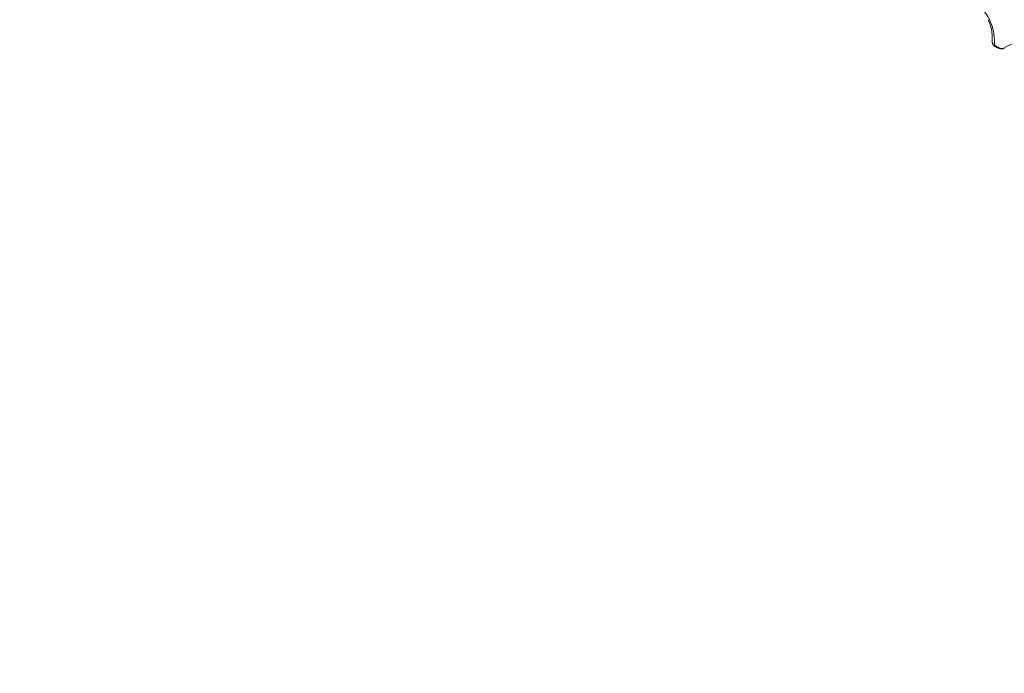
# Model space of a CAD drawing. Units: millimetres. Extents: x -3202 to 4570, y -3325 to 6380.
# Drawn here: x -335 to 691, y 1902 to 2582 of the extents above; entities that cross this region are included whole.
import ezdxf

# ---------------------------------------------------------------- set-up
doc = ezdxf.new("R2010")
doc.units = ezdxf.units.MM
doc.header["$LTSCALE"] = 0.2
doc.header["$MEASUREMENT"] = 0
doc.header["$PDMODE"] = 1
doc.layers.add('HAGS-Dim Plan', color=7, linetype='Continuous', lineweight=100)
doc.layers.add('HAGS-Plan', color=7, linetype='Continuous')
doc.styles.get("Standard").update_dxf_attribs({"font": 'g13f12d.shx', "height": 300})
doc.dimstyles.new('HAGS - Dim Plan', dxfattribs={"dimtxt": 300, "dimasz": 200, "dimexe": 0.18, "dimexo": 0.0625, "dimgap": 150, "dimtad": 0, "dimlfac": 0.001, "dimrnd": 0.01, "dimzin": 1, "dimdsep": 46, "dimtxsty": 'Standard', "dimblk": 'HAGS - Dim Plan arrow', "dimcen": 0.1, "dimse1": 1, "dimse2": 1, "dimclrd": 1, "dimadec": 0, "dimazin": 0, "dimtfac": 1, "dimtofl": 0, "dimtmove": 0, "dimatfit": 3, "dimfxl": 1, "dimtolj": 1, "dimtzin": 0, "dimarcsym": 0})

# ---------------------------------------------------------------- blocks, each defined once
blk = doc.blocks.new('HAGS - Dim Plan arrow')
at = {"color": 1, "lineweight": 0}
blk.add_lwpolyline([(0, 0, 0, 0.35, 0), (-1, 0, 0.015, 0.015, 0)], format="xyseb", dxfattribs=at)
blk = doc.blocks.new('*D9')
at = {"layer": 'Defpoints', "color": 0, "transparency": 16777216}
for p in [(-632, 5275.6), (4372.9, 5275.6), (-767, -2321.9)]:
    blk.add_point(p, dxfattribs=at)
at = {"layer": 'HAGS-Dim Plan', "color": 1, "lineweight": -2, "transparency": 16777216}
for p, q in [((4372.9, 5075.6), (4372.9, 2054.1)), ((4372.9, -2121.9), (4372.9, 843.2))]:
    blk.add_line(p, q, dxfattribs=at)
at = {"layer": 'HAGS-Dim Plan', "color": 1, "lineweight": -2, "transparency": 16777216, "xscale": 200, "yscale": 200, "zscale": 200}
for p, rotation in [((4372.9, 5275.6), 90), ((4372.9, -2321.9), 270)]:
    blk.add_blockref('HAGS - Dim Plan arrow', p, dxfattribs=dict(at, rotation=rotation))
at = {"layer": 'HAGS-Dim Plan', "color": 0, "transparency": 16777216, "insert": (4372.9, 1448.6), "char_height": 300, "attachment_point": 5, "rotation": 90}
blk.add_mtext('\\A1;7.60m', dxfattribs=at)
blk = doc.blocks.new('*D10')
at = {"layer": 'Defpoints', "color": 0, "transparency": 16777216}
for p in [(-767.5, 3775.9, 162.5), (3916.9, 3775.9), (-768, -821.2, 172.2)]:
    blk.add_point(p, dxfattribs=at)
at = {"layer": 'HAGS-Dim Plan', "color": 1, "lineweight": -2, "transparency": 16777216}
for p, q in [((3916.9, 3575.9), (3916.9, 2097.8)), ((3916.9, -621.2), (3916.9, 856.9))]:
    blk.add_line(p, q, dxfattribs=at)
at = {"layer": 'HAGS-Dim Plan', "color": 1, "lineweight": -2, "transparency": 16777216, "xscale": 200, "yscale": 200, "zscale": 200}
for p, rotation in [((3916.9, 3775.9), 90), ((3916.9, -821.2), 270)]:
    blk.add_blockref('HAGS - Dim Plan arrow', p, dxfattribs=dict(at, rotation=rotation))
at = {"layer": 'HAGS-Dim Plan', "color": 0, "transparency": 16777216, "insert": (3916.9, 1477.4), "char_height": 300, "attachment_point": 5, "rotation": 90}
blk.add_mtext('\\A1;4.60m', dxfattribs=at)

msp = doc.modelspace()

# ---------------------------------------------------------------- linework, layer by layer
at = {"layer": 'HAGS-Plan', "lineweight": 0, "extrusion": (0, 0, -1)}
for centre, start_param, end_param in [((607.844, 2560.289), -1.93649361, 0.05153802), ((729.588, 2503.245), -2.14593312, -0.15790149)]:
    msp.add_ellipse(centre, major_axis=(72.755, 0), ratio=0.81156648, start_param=start_param, end_param=end_param, dxfattribs=at)
at = {"layer": 'HAGS-Plan', "lineweight": 0}
for centre, major_axis, ratio, start_param, end_param in [((684.181, 2557.093), (-3.682, 0), 0.81156648, -0.05153802, 1.04371045), ((1003.094, 3001.792), (637.682, 0), 0.81156647, -2.0978822, -2.090908), ((688.01, 2555.299), (3.682, 0), 0.81156648, -2.09090801, -0.99565953)]:
    msp.add_ellipse(centre, major_axis=major_axis, ratio=ratio, start_param=start_param, end_param=end_param, dxfattribs=at)
for points, knots in [([(678.197, 2560.817), (678.289, 2562.269), (678.307, 2563.724), (678.192, 2566.63), (678.059, 2568.082), (677.644, 2570.978), (677.361, 2572.422), (676.646, 2575.296), (676.212, 2576.726), (675.195, 2579.563), (674.611, 2580.97), (673.952, 2582.363)], [6.231647287, 6.231647287, 6.231647287, 6.231647287, 6.315319396, 6.315319396, 6.398991505, 6.398991505, 6.482663614, 6.482663614, 6.566335723, 6.566335723, 6.650007833, 6.650007833, 6.650007833, 6.650007833]), ([(678.936, 2556.918), (678.83, 2557.141), (678.733, 2557.374), (678.559, 2557.86), (678.482, 2558.112), (678.353, 2558.63), (678.301, 2558.896), (678.223, 2559.437), (678.198, 2559.712), (678.176, 2560.264), (678.18, 2560.542), (678.197, 2560.817)], [2.774770128, 2.774770128, 2.774770128, 2.774770128, 2.858442237, 2.858442237, 2.942114346, 2.942114346, 3.025786456, 3.025786456, 3.109458565, 3.109458565, 3.193130674, 3.193130674, 3.193130674, 3.193130674]), ([(681.594, 2554.297), (681.381, 2554.397), (681.172, 2554.512), (680.763, 2554.77), (680.564, 2554.914), (680.181, 2555.233), (679.997, 2555.408), (679.65, 2555.788), (679.487, 2555.994), (679.188, 2556.435), (679.053, 2556.67), (678.936, 2556.918)], [2.097882199, 2.097882199, 2.097882199, 2.097882199, 2.233259785, 2.233259785, 2.368637371, 2.368637371, 2.504014957, 2.504014957, 2.639392542, 2.639392542, 2.774770128, 2.774770128, 2.774770128, 2.774770128]), ([(685.456, 2552.487), (685.198, 2552.607), (684.941, 2552.727), (684.425, 2552.967), (684.167, 2553.088), (683.652, 2553.329), (683.395, 2553.449), (682.88, 2553.691), (682.623, 2553.812), (682.108, 2554.054), (681.851, 2554.175), (681.594, 2554.297)], [2.09090800546, 2.09090800546, 2.09090800546, 2.09090800546, 2.09230284424, 2.09230284424, 2.09369768301, 2.09369768301, 2.09509252178, 2.09509252178, 2.09648736055, 2.09648736055, 2.09788219932, 2.09788219932, 2.09788219932, 2.09788219932]), ([(690.822, 2552.615), (690.482, 2552.436), (690.131, 2552.294), (689.418, 2552.079), (689.057, 2552.006), (688.33, 2551.924), (687.965, 2551.916), (687.237, 2551.965), (686.874, 2552.021), (686.156, 2552.202), (685.802, 2552.326), (685.456, 2552.487)], [0.99565953, 0.99565953, 0.99565953, 0.99565953, 1.21470923, 1.21470923, 1.43375892, 1.43375892, 1.65280862, 1.65280862, 1.87185831, 1.87185831, 2.09090801, 2.09090801, 2.09090801, 2.09090801])]:
    msp.add_open_spline(points, degree=3, knots=knots, dxfattribs=at)

# ---------------------------------------------------------------- dimensions: what is measured, and where the dimension line sits
at = {"layer": 'HAGS-Dim Plan'}
for base, p1, p2, override, picture, middle in [((4372.911, 5275.584), (-767, -2321.86), (-631.981, 5275.584), {"dimpost": 'm'}, '*D9', (4372.911, 1448.629)), ((3916.931, 3775.889), (-768, -821.168, 172.2), (-767.5, 3775.889, 162.511), {"dimrnd": 0.01, "dimpost": 'm'}, '*D10', (3916.931, 1477.361))]:
    dim = msp.add_linear_dim(base=base, p1=p1, p2=p2, angle=90, dimstyle='HAGS - Dim Plan', override=override, dxfattribs=at)
    dim.commit()
    dim.dimension.update_dxf_attribs({"geometry": picture, "text_midpoint": middle, "dimtype": 160})

doc.saveas('drawing.dxf')
